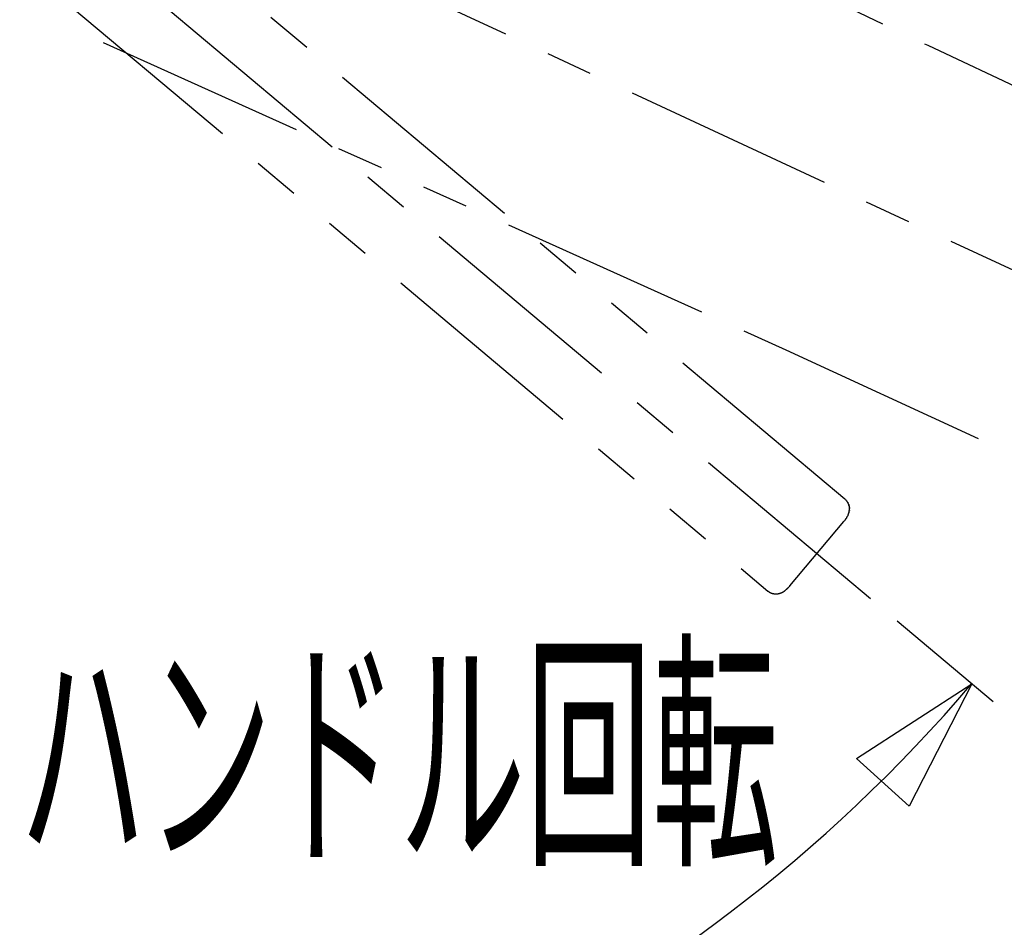
# Model space of a CAD drawing. Extents: x -105 to 315, y 0 to 297.
# Drawn here: x -16 to 0, y 241 to 256 of the extents above; entities that cross this region are included whole.
import ezdxf

# ---------------------------------------------------------------- set-up
doc = ezdxf.new("R2010")
doc.units = 0
doc.linetypes.add('AIGENLINE001', pattern=[5.856145, 3.5278, -0.776115, 0.776115, -0.776115])
doc.linetypes.add('AIGENLINE002', pattern=[7.408375, 3.5278, -0.776115, 0.776115, -0.776115, 0.776115, -0.776115])
doc.layers.add('____', color=7, linetype='CONTINUOUS')
doc.layers.add('_________1', color=7, linetype='CONTINUOUS')
doc.styles.get("Standard").update_dxf_attribs({"font": 'TXT', "bigfont": 'EXTFONT.SHX'})

# ---------------------------------------------------------------- blocks, each defined once
blk = doc.blocks.new('AIGNBL0201001B')
at = {"layer": '_________1', "color": 7}
for p, q in [((-2.27205, 244.004), (-0.351057, 245.25)), ((-0.351057, 245.25), (-1.39252, 243.211)), ((-1.39252, 243.211), (-2.27205, 244.004))]:
    blk.add_line(p, q, dxfattribs=at)
blk.add_arc((-19.925457, 261.898935), 25.695721, 270.382417, 319.617517, dxfattribs=at)

msp = doc.modelspace()

# ---------------------------------------------------------------- linework, layer by layer
at = {"layer": '_________1', "color": 7, "linetype": 'AIGENLINE001'}
for p, q in [((23.7386, 241.249), (-19.766, 261.502)), ((-2.03779, 246.667), (-19.7526, 261.53))]:
    msp.add_line(p, q, dxfattribs=at)
at = {"layer": '_________1', "color": 7, "linetype": 'AIGENLINE002'}
for p, q in [((-11.7007, 260.975), (-1.08521, 255.893)), ((-2.46326, 248.33), (-14.2583, 258.226)), ((-15.544, 256.693), (-3.74863, 246.797)), ((-14.8285, 255.941), (-3.44856, 250.817)), ((-1.08521, 255.893), (15.3673, 248.18)), ((-3.44856, 250.817), (13.0453, 243.194)), ((-2.46188, 248.328), (-2.46326, 248.33)), ((-2.45981, 248.326), (-2.46188, 248.328)), ((-2.3916, 248.204), (-2.39263, 248.208)), ((-2.39194, 248.133), (-2.39126, 248.137)), ((-2.39126, 248.137), (-2.39057, 248.14)), ((-2.39057, 248.195), (-2.39091, 248.199)), ((-2.39022, 248.187), (-2.39022, 248.191)), ((-2.38953, 248.183), (-2.39022, 248.187)), ((-2.39022, 248.144), (-2.39022, 248.147)), ((-2.38919, 248.179), (-2.38953, 248.183)), ((-2.38953, 248.155), (-2.38919, 248.159)), ((-2.38953, 248.151), (-2.38953, 248.155)), ((-2.38919, 248.171), (-2.38884, 248.174)), ((-2.38919, 248.167), (-2.38919, 248.171)), ((-2.38919, 248.163), (-2.38919, 248.167)), ((-2.38919, 248.159), (-2.38919, 248.163)), ((-2.44638, 248.003), (-2.44431, 248.007)), ((-2.42571, 248.039), (-2.42398, 248.042)), ((-2.41709, 248.055), (-2.41503, 248.058)), ((-2.41365, 248.061), (-2.41262, 248.064)), ((-2.40952, 248.071), (-2.40848, 248.074)), ((-2.40848, 248.074), (-2.40676, 248.077)), ((-2.40676, 248.077), (-2.40573, 248.08)), ((-2.40573, 248.08), (-2.40504, 248.083)), ((-2.40504, 248.083), (-2.40366, 248.087)), ((-2.40366, 248.087), (-2.40262, 248.09)), ((-2.40262, 248.09), (-2.40125, 248.093)), ((-2.40125, 248.093), (-2.40056, 248.096)), ((-2.40056, 248.096), (-2.39987, 248.099)), ((-2.39987, 248.099), (-2.39884, 248.102)), ((-2.39884, 248.102), (-2.3978, 248.105)), ((-2.3978, 248.105), (-2.39711, 248.108)), ((-2.39711, 248.108), (-2.39608, 248.11)), ((-2.39608, 248.11), (-2.39539, 248.114)), ((-2.3947, 248.117), (-2.39401, 248.12)), ((-2.39298, 248.127), (-2.39229, 248.13)), ((-2.39298, 248.123), (-2.39298, 248.127)), ((-2.39229, 248.13), (-2.39194, 248.133)), ((-3.38276, 246.882), (-2.48324, 247.955)), ((-2.48324, 247.955), (-2.48083, 247.958)), ((-2.48083, 247.958), (-2.47876, 247.96)), ((-3.44064, 246.824), (-3.43788, 246.826)), ((-3.43788, 246.826), (-3.43444, 246.829)), ((-3.43444, 246.829), (-3.43168, 246.831)), ((-3.43168, 246.831), (-3.42824, 246.834)), ((-3.42824, 246.834), (-3.42514, 246.837)), ((-3.42514, 246.837), (-3.42203, 246.84)), ((-3.42203, 246.84), (-3.41893, 246.843)), ((-3.41893, 246.843), (-3.41549, 246.846)), ((-3.41239, 246.85), (-3.40929, 246.852)), ((-3.39723, 246.866), (-3.39344, 246.869)), ((-3.38758, 246.877), (-3.38552, 246.88)), ((-3.38552, 246.88), (-3.38276, 246.882)), ((-3.74863, 246.797), (-3.74725, 246.796)), ((-3.74725, 246.796), (-3.74519, 246.794)), ((-3.74519, 246.794), (-3.74209, 246.792)), ((-3.74209, 246.792), (-3.73899, 246.789)), ((-3.73899, 246.789), (-3.7352, 246.787)), ((-3.7352, 246.787), (-3.73175, 246.785)), ((-3.73175, 246.785), (-3.72831, 246.782)), ((-3.72831, 246.782), (-3.72486, 246.78)), ((-3.72486, 246.78), (-3.72107, 246.778)), ((-3.72107, 246.778), (-3.71763, 246.776)), ((-3.71763, 246.776), (-3.71384, 246.774)), ((-3.71384, 246.774), (-3.71039, 246.772)), ((-3.71039, 246.772), (-3.7066, 246.77)), ((-3.7066, 246.77), (-3.70247, 246.768)), ((-3.70247, 246.768), (-3.69868, 246.767)), ((-3.69868, 246.767), (-3.69489, 246.765)), ((-3.69489, 246.765), (-3.69144, 246.763)), ((-3.69144, 246.763), (-3.68731, 246.762)), ((-3.68731, 246.762), (-3.68352, 246.76)), ((-3.68352, 246.76), (-3.67973, 246.759)), ((-3.67973, 246.759), (-3.6756, 246.758)), ((-3.6756, 246.758), (-3.67146, 246.756)), ((-3.67146, 246.756), (-3.66733, 246.755)), ((-3.66733, 246.755), (-3.66319, 246.754)), ((-3.66319, 246.754), (-3.65906, 246.754)), ((-3.65906, 246.754), (-3.65492, 246.753)), ((-3.65492, 246.753), (-3.65079, 246.752)), ((-3.65079, 246.752), (-3.64631, 246.752)), ((-3.64631, 246.752), (-3.64218, 246.751)), ((-3.64218, 246.751), (-3.63804, 246.75)), ((-3.63804, 246.75), (-3.63391, 246.75)), ((-3.63391, 246.75), (-3.62978, 246.749)), ((-3.62978, 246.749), (-3.62495, 246.749)), ((-3.62495, 246.749), (-3.62116, 246.749)), ((-3.62116, 246.749), (-3.61634, 246.749)), ((-3.61634, 246.749), (-3.61255, 246.749)), ((-3.61255, 246.749), (-3.60773, 246.749)), ((-3.60773, 246.749), (-3.60394, 246.749)), ((-3.60394, 246.749), (-3.59946, 246.749)), ((-3.59946, 246.749), (-3.59567, 246.75)), ((-3.59567, 246.75), (-3.59153, 246.75)), ((-3.59153, 246.75), (-3.5874, 246.751)), ((-3.5874, 246.751), (-3.58361, 246.751)), ((-3.58361, 246.751), (-3.57948, 246.752)), ((-3.57948, 246.752), (-3.57534, 246.752)), ((-3.57534, 246.752), (-3.57155, 246.753)), ((-3.57155, 246.753), (-3.56811, 246.754)), ((-3.56811, 246.754), (-3.56432, 246.755)), ((-3.56432, 246.755), (-3.56053, 246.756)), ((-3.56053, 246.756), (-3.55708, 246.757)), ((-3.55708, 246.757), (-3.55295, 246.758)), ((-3.55295, 246.758), (-3.55019, 246.759)), ((-3.55019, 246.759), (-3.54675, 246.76)), ((-3.54675, 246.76), (-3.54296, 246.761)), ((-3.54296, 246.761), (-3.53986, 246.762)), ((-3.53986, 246.762), (-3.5371, 246.763)), ((-3.5371, 246.763), (-3.534, 246.764)), ((-3.534, 246.764), (-3.5309, 246.766)), ((-3.5309, 246.766), (-3.52746, 246.767)), ((-3.52746, 246.767), (-3.5247, 246.768)), ((-3.5247, 246.768), (-3.5216, 246.769)), ((-3.5216, 246.769), (-3.51919, 246.77)), ((-3.51919, 246.77), (-3.51643, 246.772)), ((-3.51643, 246.772), (-3.51333, 246.773)), ((-3.51333, 246.773), (-3.51057, 246.775)), ((-3.51057, 246.775), (-3.50782, 246.776)), ((-3.50782, 246.776), (-3.50472, 246.778)), ((-3.50472, 246.778), (-3.50196, 246.779)), ((-3.50196, 246.779), (-3.49955, 246.781)), ((-3.49955, 246.781), (-3.49611, 246.782)), ((-3.49611, 246.782), (-3.49369, 246.784)), ((-3.49369, 246.784), (-3.49094, 246.786)), ((-3.49094, 246.786), (-3.48784, 246.788)), ((-3.48784, 246.788), (-3.48508, 246.789)), ((-3.48508, 246.789), (-3.48198, 246.791)), ((-3.48198, 246.791), (-3.47922, 246.793)), ((-3.47922, 246.793), (-3.47612, 246.795)), ((-3.47612, 246.795), (-3.47337, 246.797)), ((-3.47337, 246.797), (-3.47061, 246.799)), ((-3.47061, 246.799), (-3.46751, 246.801)), ((-3.46751, 246.801), (-3.46407, 246.803)), ((-3.46407, 246.803), (-3.46131, 246.806)), ((-3.46131, 246.806), (-3.45855, 246.808)), ((-3.45855, 246.808), (-3.45545, 246.81)), ((-3.45545, 246.81), (-3.45235, 246.813)), ((-3.45235, 246.813), (-3.4496, 246.815)), ((-3.4496, 246.815), (-3.44684, 246.818)), ((-3.44684, 246.818), (-3.44374, 246.82))]:
    msp.add_line(p, q, dxfattribs=at)
at = {"layer": '_________1', "color": 7}
msp.add_line((0.008957, 244.948), (-1.59406, 246.293), dxfattribs=at)
at = {"layer": '_________1', "color": 7, "linetype": 'AIGENLINE002'}
for centre, radius, start, end in [((-2.479558, 248.30512), 0.029076, 39.299005, 47.229576), ((-2.478215, 248.293558), 0.036692, 47.893426, 54.786946), ((-2.42636, 248.347087), 0.037879, 223.989233, 229.706017), ((-2.272194, 248.484349), 0.243982, 222.922486, 223.981229), ((-2.383127, 248.369596), 0.084653, 220.2295, 223.037609), ((-2.411975, 248.340144), 0.043506, 220.615373, 225.913248), ((-2.454895, 248.295444), 0.018465, 33.447669, 46.754138), ((-2.469582, 248.276095), 0.04216, 38.813508, 44.453561), ((-2.29249, 248.443661), 0.201807, 224.377534, 225.622496), ((-2.565082, 248.225261), 0.150927, 27.791061, 29.429852), ((-2.437341, 248.288649), 0.009062, 25.357792, 50.392167), ((-2.444221, 248.279415), 0.019977, 28.950261, 41.033772), ((-2.448248, 248.269054), 0.02939, 34.355299, 42.964309), ((-2.313805, 248.338576), 0.122237, 205.66232, 207.467816), ((-2.443769, 248.262164), 0.02939, 34.355299, 42.964309), ((-2.393082, 248.292261), 0.029678, 207.082643, 214.844903), ((-2.405835, 248.278838), 0.01213, 196.937985, 218.167672), ((-2.719034, 248.147879), 0.327802, 21.47713, 22.125685), ((-2.510414, 248.203876), 0.115739, 31.359284, 33.583094), ((-2.385847, 248.270838), 0.0266, 194.656723, 203.701329), ((-2.41933, 248.251676), 0.012451, 22.079071, 42.863306), ((-2.722186, 248.139886), 0.335274, 19.638548, 20.327661), ((-2.419908, 248.244344), 0.015801, 15.641235, 31.355891), ((-2.416657, 248.242222), 0.013561, 10.282011, 28.076001), ((-2.427041, 248.231971), 0.026899, 18.89253, 28.104597), ((-2.378922, 248.246779), 0.023476, 195.056192, 204.910056), ((-2.34645, 248.250291), 0.055408, 193.995537, 199.013222), ((-2.499752, 248.203798), 0.104848, 13.502062, 15.739682), ((-2.405295, 248.224199), 0.008532, 1.946683, 28.563551), ((-2.426677, 248.212544), 0.032206, 13.719369, 21.76997), ((-2.382655, 248.22117), 0.012773, 184.433976, 203.638547), ((-2.403922, 248.212344), 0.010257, 358.561439, 21.170173), ((-2.380932, 248.213074), 0.012773, 184.433976, 203.638547), ((-2.382711, 248.202721), 0.008937, 174.060756, 203.431566), ((-2.350006, 248.196245), 0.04057, 181.225216, 187.572233), ((-2.357891, 248.138796), 0.032701, 171.37465, 177.744648), ((-2.426524, 248.155876), 0.037297, 346.735285, 352.655024), ((-2.355795, 248.179173), 0.033398, 180.865595, 188.282287), ((-2.437663, 247.943318), 0.042634, 139.638802, 145.75327), ((-2.437662, 247.94622), 0.040815, 136.052708, 142.744672), ((-2.447836, 247.963663), 0.02208, 139.543477, 150.472451), ((-2.550464, 248.043307), 0.107854, 322.727889, 325.217372), ((-2.477563, 247.994422), 0.020143, 321.127151, 333.930472), ((-2.447725, 247.978117), 0.01391, 128.422036, 147.603509), ((-2.430252, 247.972918), 0.030679, 139.592742, 148.352479), ((-2.434446, 247.984808), 0.020768, 145.424177, 157.35487), ((-2.62948, 248.141766), 0.229642, 320.789802, 321.89059), ((-2.469859, 248.017354), 0.027272, 320.586062, 329.429906), ((-2.428386, 247.998954), 0.017658, 138.222157, 154.397676), ((-2.428855, 248.005442), 0.013753, 140.637141, 157.435313), ((-2.43348, 248.012183), 0.006326, 120.931702, 161.748651), ((-2.423735, 248.014409), 0.013385, 150.231421, 166.165725), ((-2.445562, 248.029522), 0.013263, 320.324947, 337.747547), ((-2.451749, 248.037449), 0.022551, 324.95494, 335.555304), ((-2.473914, 248.057371), 0.051756, 325.581216, 329.867502), ((-2.407949, 248.022283), 0.023076, 146.022767, 156.756281), ((-2.438363, 248.041688), 0.013021, 330.007192, 346.389994), ((-2.433658, 248.04948), 0.012506, 320.666803, 339.843441), ((-2.391405, 248.030247), 0.033966, 147.95245, 153.938309), ((-2.425109, 248.05303), 0.006841, 315.920284, 345.970515), ((-2.386325, 248.041196), 0.033719, 155.854947, 162.436102), ((-2.389578, 248.049301), 0.026924, 153.385066, 160.947591), ((-2.387167, 248.055674), 0.026924, 153.385066, 160.947591), ((-2.420456, 248.074677), 0.01154, 323.020133, 341.462792), ((-2.381004, 248.11269), 0.014412, 161.876033, 176.555334), ((-2.368589, 248.11418), 0.026065, 159.34438, 167.257095), ((-2.505566, 247.984517), 0.036158, 317.842527, 324.837865), ((-2.496375, 247.98429), 0.028967, 314.681586, 324.115833), ((-3.382455, 246.765305), 0.082314, 134.978896, 138.117389), ((-3.427967, 246.861195), 0.019454, 309.89436, 323.201965), ((-3.79353, 247.184959), 0.508125, 319.130096, 319.667324), ((-3.312048, 246.77448), 0.124587, 136.946946, 139.078599), ((-3.409553, 246.868765), 0.011271, 305.011344, 328.084981), ((-3.426791, 246.887074), 0.036158, 317.842527, 324.837865), ((-3.355805, 246.848064), 0.043239, 144.551354, 150.506229), ((-3.377146, 246.862704), 0.017369, 126.937392, 143.062578)]:
    msp.add_arc(centre, radius, start, end, dxfattribs=at)

# ---------------------------------------------------------------- block references
at = {"layer": '_________1', "color": 7}
msp.add_blockref('AIGNBL0201001B', (0, 0), dxfattribs=at)

# ---------------------------------------------------------------- texts
at = {"layer": '____', "color": 7, "width": 0.5}
msp.add_text('ハンドル回転', height=3.09234, dxfattribs=at).set_placement((-16.2244, 242.547))

doc.saveas('drawing.dxf')
